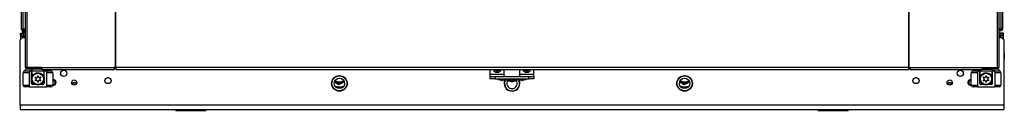
# Model space of a CAD drawing. Extents: x -244 to 40, y -60 to 165.
# Drawn here: x -158 to -127, y 12 to 15 of the extents above; entities that cross this region are included whole.
import ezdxf

# ---------------------------------------------------------------- set-up
doc = ezdxf.new("R2010")
doc.units = 0
doc.header["$MEASUREMENT"] = 0
doc.layers.add('TFR-TRI', color=7, linetype='CONTINUOUS')

msp = doc.modelspace()

# ---------------------------------------------------------------- linework, layer by layer
at = {"layer": 'TFR-TRI', "color": 30, "linetype": 'CONTINUOUS'}
for p, q in [((-157.92, 95.491), (-157.92, 13.57)), ((-157.867, 95.491), (-157.867, 13.57)), ((-155.044, 95.491), (-155.044, 13.57)), ((-155.026, 13.57), (-155.026, 95.491)), ((-129.711, 95.491), (-129.711, 13.57)), ((-129.694, 13.57), (-129.694, 95.491)), ((-126.871, 13.57), (-126.871, 95.491)), ((-126.818, 13.57), (-126.818, 95.491)), ((-157.905, 13.57), (-157.92, 13.57)), ((-157.867, 13.57), (-157.905, 13.57)), ((-157.388, 13.57), (-157.867, 13.57)), ((-157.388, 13.57), (-155.082, 13.57)), ((-157.388, 13.57), (-157.383, 13.52)), ((-157.383, 13.52), (-157.371, 13.499)), ((-155.044, 13.57), (-155.082, 13.57)), ((-155.082, 13.57), (-155.077, 13.52)), ((-155.077, 13.52), (-155.064, 13.499)), ((-155.072, 13.57), (-155.07, 13.548)), ((-155.07, 13.548), (-155.064, 13.539)), ((-155.064, 13.499), (-155.064, 13.539)), ((-155.035, 13.57), (-155.044, 13.57)), ((-155.026, 13.57), (-155.035, 13.57)), ((-129.711, 13.57), (-155.026, 13.57)), ((-155.026, 13.57), (-155.026, 13.52)), ((-155.026, 13.52), (-155.026, 13.499)), ((-129.711, 13.57), (-129.702, 13.57)), ((-129.711, 13.57), (-129.711, 13.52)), ((-129.711, 13.52), (-129.711, 13.499)), ((-129.702, 13.57), (-129.694, 13.57)), ((-129.694, 13.57), (-129.656, 13.57)), ((-129.668, 13.548), (-129.673, 13.539)), ((-129.673, 13.539), (-129.673, 13.499)), ((-129.661, 13.52), (-129.673, 13.499)), ((-129.665, 13.57), (-129.668, 13.548)), ((-129.656, 13.57), (-129.661, 13.52)), ((-129.656, 13.57), (-127.349, 13.57)), ((-127.354, 13.52), (-127.367, 13.499)), ((-127.349, 13.57), (-127.354, 13.52)), ((-127.349, 13.57), (-126.871, 13.57)), ((-126.871, 13.57), (-126.832, 13.57)), ((-126.832, 13.57), (-126.818, 13.57)), ((-157.371, 13.499), (-155.064, 13.499)), ((-155.026, 13.499), (-129.711, 13.499)), ((-129.673, 13.499), (-127.367, 13.499))]:
    msp.add_line(p, q, dxfattribs=at)
at = {"layer": 'TFR-TRI', "color": 11, "linetype": 'CONTINUOUS'}
for p, q in [((-158.041, 94.274), (-158.041, 14.806)), ((-157.978, 14.806), (-157.978, 94.245)), ((-126.765, 94.245), (-126.765, 14.806)), ((-126.702, 14.806), (-126.702, 94.274)), ((-158.041, 14.806), (-158.022, 14.806)), ((-158.022, 14.806), (-157.978, 14.806)), ((-157.978, 14.806), (-157.92, 14.806)), ((-126.765, 14.806), (-126.818, 14.806)), ((-126.72, 14.806), (-126.765, 14.806)), ((-126.702, 14.806), (-126.72, 14.806)), ((-157.92, 14.774), (-157.978, 14.774)), ((-157.978, 14.774), (-157.978, 14.743)), ((-157.978, 14.743), (-157.92, 14.743)), ((-126.818, 14.774), (-126.765, 14.774)), ((-126.765, 14.743), (-126.818, 14.743)), ((-126.765, 14.774), (-126.765, 14.743)), ((-142.399, 12.893), (-142.343, 12.893))]:
    msp.add_line(p, q, dxfattribs=at)
at = {"layer": 'TFR-TRI', "color": 22, "linetype": 'CONTINUOUS'}
for p, q in [((-157.946, 14.807), (-157.946, 14.774)), ((-126.818, 14.798), (-126.797, 14.798)), ((-126.797, 14.798), (-126.797, 14.807)), ((-126.756, 14.798), (-126.797, 14.798)), ((-126.749, 14.786), (-126.76, 14.786)), ((-126.735, 14.798), (-126.756, 14.798)), ((-126.74, 14.786), (-126.749, 14.786))]:
    msp.add_line(p, q, dxfattribs=at)
at = {"layer": 'TFR-TRI', "color": 251, "linetype": 'CONTINUOUS'}
for p, q in [((-158.001, 14.531), (-158.08, 14.453)), ((-158.001, 14.531), (-157.92, 14.531)), ((-126.818, 14.531), (-126.741, 14.531)), ((-126.663, 14.453), (-126.741, 14.531)), ((-158.08, 12.366), (-158.08, 14.453)), ((-126.663, 14.453), (-126.663, 12.366)), ((-157.005, 12.998), (-157.038, 12.994)), ((-157.037, 13.173), (-157.029, 13.174)), ((-148.004, 13.088), (-148.042, 13.112)), ((-148.004, 13.088), (-147.896, 13.02)), ((-147.896, 13.02), (-147.8, 13.071)), ((-147.8, 13.071), (-147.783, 13.08)), ((-147.724, 13.111), (-147.783, 13.08)), ((-136.981, 13.088), (-137.018, 13.112)), ((-136.981, 13.088), (-136.872, 13.02)), ((-136.872, 13.02), (-136.776, 13.071)), ((-136.776, 13.071), (-136.759, 13.08)), ((-136.701, 13.111), (-136.759, 13.08)), ((-127.737, 12.998), (-127.705, 12.994)), ((-127.706, 13.173), (-127.714, 13.174)), ((-126.663, 12.366), (-158.08, 12.366)), ((-158.08, 12.366), (-158.08, 12.268)), ((-158.08, 12.268), (-158.08, 12.228)), ((-126.663, 12.366), (-126.663, 12.268)), ((-126.663, 12.268), (-126.663, 12.228)), ((-158.08, 12.228), (-126.663, 12.228))]:
    msp.add_line(p, q, dxfattribs=at)
at = {"layer": 'TFR-TRI', "color": 151, "linetype": 'CONTINUOUS'}
for p, q in [((-158.06, 14.664), (-157.966, 14.664)), ((-158.06, 14.601), (-158.06, 14.664)), ((-158.06, 14.601), (-158.055, 14.601)), ((-158.06, 14.569), (-158.06, 14.472)), ((-158.06, 14.569), (-158.033, 14.569)), ((-158.033, 14.569), (-157.966, 14.569)), ((-157.966, 14.664), (-157.92, 14.664)), ((-157.966, 14.601), (-157.966, 14.664)), ((-157.966, 14.601), (-157.92, 14.601)), ((-157.966, 14.531), (-157.966, 14.569)), ((-157.966, 14.569), (-157.92, 14.569)), ((-126.777, 14.664), (-126.818, 14.664)), ((-126.777, 14.601), (-126.818, 14.601)), ((-126.777, 14.569), (-126.818, 14.569)), ((-126.682, 14.664), (-126.777, 14.664)), ((-126.777, 14.664), (-126.777, 14.601)), ((-126.777, 14.531), (-126.777, 14.569)), ((-126.71, 14.569), (-126.777, 14.569)), ((-126.682, 14.569), (-126.71, 14.569)), ((-126.682, 14.601), (-126.688, 14.601)), ((-126.682, 14.601), (-126.682, 14.664)), ((-126.682, 14.472), (-126.682, 14.569)), ((-157.796, 13.539), (-157.919, 13.499)), ((-126.824, 13.499), (-126.947, 13.539)), ((-157.815, 13.517), (-157.919, 13.499)), ((-157.919, 13.499), (-157.919, 13.46)), ((-157.919, 13.46), (-157.714, 13.46)), ((-157.714, 13.499), (-157.815, 13.517)), ((-157.661, 13.507), (-157.714, 13.499)), ((-157.714, 13.499), (-157.714, 13.46)), ((-157.714, 13.46), (-157.305, 13.46)), ((-157.481, 13.516), (-157.661, 13.507)), ((-157.372, 13.506), (-157.481, 13.516)), ((-157.305, 13.499), (-157.305, 13.46)), ((-157.305, 13.46), (-157.1, 13.46)), ((-157.1, 13.499), (-157.1, 13.46)), ((-127.643, 13.499), (-127.643, 13.46)), ((-127.643, 13.46), (-127.438, 13.46)), ((-127.438, 13.499), (-127.438, 13.46)), ((-127.438, 13.46), (-127.029, 13.46)), ((-127.082, 13.507), (-127.366, 13.506)), ((-127.029, 13.499), (-127.082, 13.507)), ((-126.925, 13.517), (-127.029, 13.499)), ((-127.029, 13.499), (-127.029, 13.46)), ((-127.029, 13.46), (-126.824, 13.46)), ((-126.824, 13.499), (-126.925, 13.517)), ((-126.824, 13.499), (-126.824, 13.46))]:
    msp.add_line(p, q, dxfattribs=at)
at = {"layer": 'TFR-TRI', "color": 2, "linetype": 'CONTINUOUS'}
for p, q in [((-157.979, 14.743), (-158.005, 14.728)), ((-158.005, 14.723), (-158.005, 14.726)), ((-158.005, 14.726), (-158.005, 14.705)), ((-157.948, 14.716), (-158.005, 14.705)), ((-158.005, 14.705), (-157.949, 14.715)), ((-158.005, 14.705), (-158.005, 14.664)), ((-157.962, 14.601), (-157.962, 14.569))]:
    msp.add_line(p, q, dxfattribs=at)
at = {"layer": 'TFR-TRI', "color": 1, "linetype": 'CONTINUOUS'}
for p, q in [((-157.954, 14.701), (-157.954, 14.664)), ((-157.954, 14.701), (-157.945, 14.701)), ((-157.945, 14.701), (-157.92, 14.701)), ((-157.929, 14.726), (-157.927, 14.726)), ((-157.927, 14.726), (-157.92, 14.726))]:
    msp.add_line(p, q, dxfattribs=at)
at = {"layer": 'TFR-TRI', "color": 3, "linetype": 'CONTINUOUS'}
for p, q in [((-158.091, 14.014), (-158.091, 13.857)), ((-158.091, 14.014), (-158.091, 13.857)), ((-126.652, 14.014), (-126.652, 13.857)), ((-126.652, 14.014), (-126.652, 13.857)), ((-157.982, 13.003), (-157.982, 13.397)), ((-157.924, 13.397), (-157.982, 13.397)), ((-157.785, 13.397), (-157.924, 13.397)), ((-157.923, 13.456), (-157.882, 13.456)), ((-157.882, 13.456), (-157.785, 13.456)), ((-157.711, 13.456), (-157.785, 13.456)), ((-157.785, 13.456), (-157.785, 12.944)), ((-157.711, 13.062), (-157.711, 13.456)), ((-157.234, 13.456), (-157.307, 13.456)), ((-157.307, 13.062), (-157.307, 13.456)), ((-157.234, 13.456), (-157.136, 13.456)), ((-157.234, 13.456), (-157.234, 12.944)), ((-157.095, 13.397), (-157.234, 13.397)), ((-157.136, 13.456), (-157.096, 13.456)), ((-157.037, 13.397), (-157.095, 13.397)), ((-157.037, 13.397), (-157.037, 13.003)), ((-127.706, 13.003), (-127.706, 13.397)), ((-127.648, 13.397), (-127.706, 13.397)), ((-127.509, 13.397), (-127.648, 13.397)), ((-127.647, 13.456), (-127.607, 13.456)), ((-127.607, 13.456), (-127.509, 13.456)), ((-127.436, 13.456), (-127.509, 13.456)), ((-127.509, 13.456), (-127.509, 12.944)), ((-127.436, 13.062), (-127.436, 13.456)), ((-126.958, 13.456), (-127.032, 13.456)), ((-127.032, 13.062), (-127.032, 13.456)), ((-126.958, 13.456), (-126.861, 13.456)), ((-126.958, 13.456), (-126.958, 12.944)), ((-126.819, 13.397), (-126.958, 13.397)), ((-126.861, 13.456), (-126.82, 13.456)), ((-126.761, 13.397), (-126.819, 13.397)), ((-126.761, 13.397), (-126.761, 13.003)), ((-157.982, 13.003), (-157.924, 13.003)), ((-157.924, 13.003), (-157.785, 13.003)), ((-157.882, 12.944), (-157.923, 12.944)), ((-157.785, 12.944), (-157.882, 12.944)), ((-157.785, 12.944), (-157.234, 12.944)), ((-157.711, 13.062), (-157.71, 13.062)), ((-157.71, 13.062), (-157.706, 13.062)), ((-157.595, 13.023), (-157.672, 13.023)), ((-157.347, 13.023), (-157.424, 13.023)), ((-157.313, 13.062), (-157.309, 13.062)), ((-157.309, 13.062), (-157.307, 13.062)), ((-157.234, 13.003), (-157.095, 13.003)), ((-157.136, 12.944), (-157.234, 12.944)), ((-157.096, 12.944), (-157.136, 12.944)), ((-157.095, 13.003), (-157.037, 13.003)), ((-142.066, 13.165), (-142.677, 13.165)), ((-127.706, 13.003), (-127.648, 13.003)), ((-127.648, 13.003), (-127.509, 13.003)), ((-127.607, 12.944), (-127.647, 12.944)), ((-127.509, 12.944), (-127.607, 12.944)), ((-127.509, 12.944), (-126.958, 12.944)), ((-127.436, 13.062), (-127.434, 13.062)), ((-127.434, 13.062), (-127.43, 13.062)), ((-127.319, 13.023), (-127.396, 13.023)), ((-127.071, 13.023), (-127.148, 13.023)), ((-127.037, 13.062), (-127.033, 13.062)), ((-127.033, 13.062), (-127.032, 13.062)), ((-126.958, 13.003), (-126.819, 13.003)), ((-126.861, 12.944), (-126.958, 12.944)), ((-126.82, 12.944), (-126.861, 12.944)), ((-126.819, 13.003), (-126.761, 13.003))]:
    msp.add_line(p, q, dxfattribs=at)
at = {"layer": 'TFR-TRI', "color": 113, "linetype": 'CONTINUOUS'}
for p, q in [((-157.883, 13.539), (-157.883, 13.57)), ((-157.863, 13.539), (-157.883, 13.539)), ((-157.812, 13.539), (-157.863, 13.539)), ((-157.812, 13.57), (-157.812, 13.539)), ((-157.386, 13.539), (-157.812, 13.539)), ((-155.026, 13.539), (-155.064, 13.539)), ((-129.673, 13.539), (-129.711, 13.539)), ((-126.931, 13.539), (-127.351, 13.539)), ((-126.931, 13.539), (-126.931, 13.57)), ((-126.88, 13.539), (-126.931, 13.539)), ((-126.86, 13.539), (-126.88, 13.539)), ((-126.86, 13.57), (-126.86, 13.539))]:
    msp.add_line(p, q, dxfattribs=at)
at = {"layer": 'TFR-TRI', "color": 163, "linetype": 'CONTINUOUS'}
for p, q in [((-157.706, 13.46), (-157.706, 13.24)), ((-157.706, 13.243), (-157.701, 13.262)), ((-157.706, 13.24), (-157.706, 13.243)), ((-157.706, 13.062), (-157.706, 13.24)), ((-157.701, 13.262), (-157.665, 13.327)), ((-157.665, 13.327), (-157.618, 13.369)), ((-157.618, 13.369), (-157.569, 13.392)), ((-157.569, 13.392), (-157.521, 13.401)), ((-157.521, 13.401), (-157.472, 13.397)), ((-157.472, 13.397), (-157.428, 13.384)), ((-157.428, 13.384), (-157.379, 13.352)), ((-157.379, 13.352), (-157.334, 13.297)), ((-157.334, 13.297), (-157.317, 13.258)), ((-157.317, 13.258), (-157.314, 13.245)), ((-157.314, 13.245), (-157.313, 13.24)), ((-157.313, 13.24), (-157.313, 13.46)), ((-157.313, 13.24), (-157.313, 13.24)), ((-157.313, 13.24), (-157.313, 13.062)), ((-127.43, 13.46), (-127.43, 13.24)), ((-127.43, 13.243), (-127.425, 13.262)), ((-127.43, 13.24), (-127.43, 13.243)), ((-127.43, 13.062), (-127.43, 13.24)), ((-127.425, 13.262), (-127.389, 13.327)), ((-127.389, 13.327), (-127.342, 13.369)), ((-127.342, 13.369), (-127.293, 13.392)), ((-127.293, 13.392), (-127.245, 13.401)), ((-127.245, 13.401), (-127.196, 13.397)), ((-127.196, 13.397), (-127.153, 13.384)), ((-127.153, 13.384), (-127.103, 13.352)), ((-127.103, 13.352), (-127.058, 13.297)), ((-127.058, 13.297), (-127.041, 13.258)), ((-127.041, 13.258), (-127.038, 13.245)), ((-127.038, 13.245), (-127.037, 13.24)), ((-127.037, 13.24), (-127.037, 13.46)), ((-127.037, 13.24), (-127.037, 13.24)), ((-127.037, 13.24), (-127.037, 13.062))]:
    msp.add_line(p, q, dxfattribs=at)
at = {"layer": 'TFR-TRI', "color": 135, "linetype": 'CONTINUOUS'}
for p, q in [((-143.07, 13.342), (-143.07, 13.499)), ((-143.07, 13.3), (-143.07, 13.342)), ((-142.618, 13.342), (-143.07, 13.342)), ((-143.07, 13.283), (-143.07, 13.3)), ((-143.07, 13.204), (-143.07, 13.283)), ((-143.07, 13.283), (-143.024, 13.283)), ((-143.024, 13.283), (-142.913, 13.283)), ((-142.913, 13.283), (-141.83, 13.283)), ((-142.913, 13.283), (-142.913, 13.204)), ((-142.618, 13.342), (-142.618, 13.499)), ((-142.618, 13.318), (-142.618, 13.342)), ((-142.618, 13.298), (-142.618, 13.318)), ((-142.618, 13.296), (-142.618, 13.298)), ((-142.616, 13.29), (-142.618, 13.296)), ((-142.611, 13.286), (-142.616, 13.29)), ((-142.603, 13.283), (-142.611, 13.286)), ((-142.591, 13.283), (-142.603, 13.283)), ((-142.578, 13.283), (-142.591, 13.283)), ((-142.162, 13.283), (-142.165, 13.283)), ((-142.15, 13.283), (-142.162, 13.283)), ((-142.14, 13.283), (-142.15, 13.283)), ((-142.132, 13.286), (-142.14, 13.283)), ((-142.127, 13.29), (-142.132, 13.286)), ((-142.125, 13.298), (-142.127, 13.29)), ((-142.125, 13.342), (-142.125, 13.499)), ((-142.125, 13.318), (-142.125, 13.342)), ((-141.673, 13.342), (-142.125, 13.342)), ((-142.125, 13.298), (-142.125, 13.318)), ((-141.83, 13.204), (-141.83, 13.283)), ((-141.83, 13.283), (-141.719, 13.283)), ((-141.719, 13.283), (-141.673, 13.283)), ((-141.673, 13.342), (-141.673, 13.499)), ((-141.673, 13.3), (-141.673, 13.342)), ((-141.673, 13.283), (-141.673, 13.3)), ((-141.673, 13.283), (-141.673, 13.204)), ((-143.024, 13.204), (-143.07, 13.204)), ((-142.913, 13.204), (-143.024, 13.204)), ((-142.913, 13.204), (-141.83, 13.204)), ((-141.719, 13.204), (-141.83, 13.204)), ((-141.673, 13.204), (-141.719, 13.204))]:
    msp.add_line(p, q, dxfattribs=at)
at = {"layer": 'TFR-TRI', "color": 44, "linetype": 'CONTINUOUS'}
for p, q in [((-153.14, 12.228), (-153.108, 12.196)), ((-153.108, 12.196), (-153.071, 12.196)), ((-153.071, 12.196), (-152.967, 12.196)), ((-152.967, 12.196), (-152.811, 12.196)), ((-152.811, 12.196), (-152.628, 12.196)), ((-152.628, 12.196), (-152.444, 12.196)), ((-152.444, 12.196), (-152.288, 12.196)), ((-152.288, 12.196), (-152.184, 12.196)), ((-152.184, 12.196), (-152.147, 12.196)), ((-152.147, 12.196), (-152.115, 12.228)), ((-132.628, 12.228), (-132.595, 12.196)), ((-132.595, 12.196), (-132.559, 12.196)), ((-132.559, 12.196), (-132.455, 12.196)), ((-132.455, 12.196), (-132.299, 12.196)), ((-132.299, 12.196), (-132.115, 12.196)), ((-132.115, 12.196), (-131.931, 12.196)), ((-131.931, 12.196), (-131.775, 12.196)), ((-131.775, 12.196), (-131.671, 12.196)), ((-131.671, 12.196), (-131.635, 12.196)), ((-131.635, 12.196), (-131.603, 12.228))]:
    msp.add_line(p, q, dxfattribs=at)
at = {"layer": 'TFR-TRI', "color": 252, "linetype": 'CONTINUOUS'}
for centre, radius in [((-157.509, 13.2), 0.197), ((-157.509, 13.2), 0.182), ((-147.883, 13.058), 0.249), ((-147.883, 13.058), 0.24), ((-147.883, 13.058), 0.167), ((-136.86, 13.058), 0.249), ((-136.86, 13.058), 0.24), ((-136.86, 13.058), 0.167), ((-127.234, 13.2), 0.197), ((-127.234, 13.2), 0.182)]:
    msp.add_circle(centre, radius, dxfattribs=at)
at = {"layer": 'TFR-TRI', "color": 251, "linetype": 'CONTINUOUS'}
for centre, radius in [((-156.682, 13.381), 0.0984), ((-155.271, 13.15), 0.0984), ((-147.883, 13.058), 0.25), ((-136.86, 13.058), 0.25), ((-129.472, 13.15), 0.0984), ((-128.06, 13.381), 0.0984), ((-156.348, 13.086), 0.0827), ((-128.395, 13.086), 0.0827)]:
    msp.add_circle(centre, radius, dxfattribs=at)
at = {"layer": 'TFR-TRI', "color": 11, "linetype": 'CONTINUOUS'}
for centre, radius, start, end in [((-157.978, 14.806), 0.063, 180, 270), ((-157.978, 14.806), 0.0315, 180, 270), ((-126.765, 14.806), 0.0315, 270, 0), ((-126.765, 14.806), 0.063, 270, 0), ((-142.371, 13.366), 0.25, 237.0713, 270), ((-142.371, 13.366), 0.25, 270, 302.9287)]:
    msp.add_arc(centre, radius, start, end, dxfattribs=at)
at = {"layer": 'TFR-TRI', "color": 2, "linetype": 'CONTINUOUS'}
msp.add_arc((-126.797, 14.837), 0.063, 270, 321.3169, dxfattribs=at)
at = {"layer": 'TFR-TRI', "color": 151, "linetype": 'CONTINUOUS'}
for centre, radius, start, end in [((-157.966, 14.569), 0.0945, 90, 180), ((-157.966, 14.569), 0.0315, 90, 180), ((-126.777, 14.569), 0.0945, 0, 90), ((-126.777, 14.569), 0.0315, 0, 90)]:
    msp.add_arc(centre, radius, start, end, dxfattribs=at)
at = {"layer": 'TFR-TRI', "color": 1, "linetype": 'CONTINUOUS'}
msp.add_arc((-157.929, 14.701), 0.025, 90, 180, dxfattribs=at)
at = {"layer": 'TFR-TRI', "color": 3, "linetype": 'CONTINUOUS'}
for centre, radius, start, end in [((-157.923, 13.397), 0.0591, 90, 180), ((-157.096, 13.397), 0.0591, 0, 90), ((-142.844, 13.564), 0.107, 217.4681, 322.5319), ((-141.899, 13.564), 0.107, 217.4681, 322.5319), ((-127.647, 13.397), 0.0591, 90, 180), ((-126.82, 13.397), 0.0591, 0, 90), ((-157.923, 13.003), 0.0591, 180, 270), ((-157.672, 13.062), 0.0394, 180, 270), ((-157.347, 13.062), 0.0394, 270, 0), ((-157.096, 13.003), 0.0591, 270, 0), ((-142.677, 13.558), 0.394, 244.1573, 270), ((-142.066, 13.558), 0.394, 270, 295.8427), ((-127.647, 13.003), 0.0591, 180, 270), ((-127.396, 13.062), 0.0394, 180, 270), ((-127.071, 13.062), 0.0394, 270, 0), ((-126.82, 13.003), 0.0591, 270, 0)]:
    msp.add_arc(centre, radius, start, end, dxfattribs=at)
at = {"layer": 'TFR-TRI', "color": 252, "linetype": 'CONTINUOUS'}
for centre, radius, start, end in [((-157.596, 13.25), 0.005, 79.2284, 220.7716), ((-157.948, 12.947), 0.459, 33.8583, 40.7716), ((-157.509, 13.706), 0.459, 259.2284, 266.1417), ((-157.54, 13.253), 0.005, 266.1417, 333.8583), ((-157.948, 13.453), 0.459, 333.8583, 340.7716), ((-157.509, 13.3), 0.005, 19.2284, 160.7716), ((-157.071, 13.453), 0.459, 199.2284, 206.1417), ((-157.479, 13.253), 0.005, 206.1417, 273.8583), ((-157.509, 13.706), 0.459, 273.8583, 280.7716), ((-157.071, 12.947), 0.459, 139.2284, 146.1417), ((-157.423, 13.25), 0.005, 319.2284, 100.7716), ((-127.32, 13.25), 0.005, 79.2284, 220.7716), ((-127.672, 12.947), 0.459, 33.8583, 40.7716), ((-127.234, 13.706), 0.459, 259.2284, 266.1417), ((-127.264, 13.253), 0.005, 266.1417, 333.8583), ((-127.672, 13.453), 0.459, 333.8583, 340.7716), ((-127.234, 13.3), 0.005, 19.2284, 160.7716), ((-126.795, 13.453), 0.459, 199.2284, 206.1417), ((-127.203, 13.253), 0.005, 206.1417, 273.8583), ((-127.234, 13.706), 0.459, 273.8583, 280.7716), ((-126.795, 12.947), 0.459, 139.2284, 146.1417), ((-127.147, 13.25), 0.005, 319.2284, 100.7716), ((-157.596, 13.15), 0.005, 139.2284, 280.7716), ((-157.948, 13.453), 0.459, 319.2284, 326.1417), ((-157.509, 12.694), 0.459, 93.8583, 100.7716), ((-157.571, 13.2), 0.005, 326.1417, 33.8583), ((-157.54, 13.147), 0.005, 26.1417, 93.8583), ((-157.948, 12.947), 0.459, 19.2284, 26.1417), ((-157.509, 13.1), 0.005, 199.2284, 340.7716), ((-157.071, 12.947), 0.459, 153.8583, 160.7716), ((-157.479, 13.147), 0.005, 86.1417, 153.8583), ((-157.509, 12.694), 0.459, 79.2284, 86.1417), ((-157.448, 13.2), 0.005, 146.1417, 213.8583), ((-157.071, 13.453), 0.459, 213.8583, 220.7716), ((-157.423, 13.15), 0.005, 259.2284, 40.7716), ((-142.371, 13.058), 0.249, 154.7888, 270), ((-142.371, 13.058), 0.24, 153.6806, 26.3194), ((-142.371, 13.058), 0.167, 140.5912, 270), ((-142.371, 13.366), 0.249, 237.0769, 270), ((-142.371, 13.366), 0.24, 237.1556, 302.8444), ((-142.371, 13.058), 0.167, 270, 39.4088), ((-142.371, 13.058), 0.249, 270, 25.2112), ((-142.371, 13.366), 0.249, 270, 302.9231), ((-127.32, 13.15), 0.005, 139.2284, 280.7716), ((-127.672, 13.453), 0.459, 319.2284, 326.1417), ((-127.234, 12.694), 0.459, 93.8583, 100.7716), ((-127.295, 13.2), 0.005, 326.1417, 33.8583), ((-127.264, 13.147), 0.005, 26.1417, 93.8583), ((-127.672, 12.947), 0.459, 19.2284, 26.1417), ((-127.234, 13.1), 0.005, 199.2284, 340.7716), ((-126.795, 12.947), 0.459, 153.8583, 160.7716), ((-127.203, 13.147), 0.005, 86.1417, 153.8583), ((-127.234, 12.694), 0.459, 79.2284, 86.1417), ((-127.172, 13.2), 0.005, 146.1417, 213.8583), ((-126.795, 13.453), 0.459, 213.8583, 220.7716), ((-127.147, 13.15), 0.005, 259.2284, 40.7716)]:
    msp.add_arc(centre, radius, start, end, dxfattribs=at)
at = {"layer": 'TFR-TRI', "color": 135, "linetype": 'CONTINUOUS'}
for centre, start, end in [((-142.844, 13.564), 206.1, 270), ((-142.844, 13.564), 270, 333.9), ((-141.899, 13.564), 206.1, 270), ((-141.899, 13.564), 270, 333.9)]:
    msp.add_arc(centre, 0.148, start, end, dxfattribs=at)
at = {"layer": 'TFR-TRI', "color": 163, "linetype": 'CONTINUOUS'}
for centre, start, end in [((-157.667, 13.062), 180, 270), ((-157.352, 13.062), 270, 0), ((-127.391, 13.062), 180, 270), ((-127.076, 13.062), 270, 0)]:
    msp.add_arc(centre, 0.0394, start, end, dxfattribs=at)
at = {"layer": 'TFR-TRI', "color": 63, "linetype": 'CONTINUOUS'}
for centre, radius, start, end in [((-157.017, 13.081), 0.0807, 90, 104.3606), ((-157.017, 13.081), 0.0807, 255.6394, 90), ((-157.017, 13.081), 0.0786, 270, 104.7488), ((-157.017, 13.081), 0.0589, 90, 109.8506), ((-157.017, 13.081), 0.0589, 250.155, 90), ((-157.017, 13.081), 0.0786, 255.2456, 270), ((-156.348, 13.081), 0.0589, 238.1681, 301.8319), ((-128.395, 13.081), 0.0589, 238.1681, 301.8319), ((-127.726, 13.081), 0.0807, 90, 284.1187), ((-127.726, 13.081), 0.0786, 75.5044, 270), ((-127.726, 13.081), 0.0589, 90, 289.5075), ((-127.726, 13.081), 0.0807, 75.8813, 90), ((-127.726, 13.081), 0.0589, 70.4869, 90), ((-127.726, 13.081), 0.0786, 270, 284.5013)]:
    msp.add_arc(centre, radius, start, end, dxfattribs=at)
at = {"layer": 'TFR-TRI', "color": 251, "linetype": 'CONTINUOUS'}
for centre, radius, start, end in [((-157.017, 13.086), 0.0886, 277.5946, 97.5946), ((-147.883, 13.361), 0.285, 237.0825, 270), ((-147.883, 13.361), 0.413, 249.6037, 270), ((-147.883, 13.361), 0.256, 236.4075, 270), ((-147.883, 13.361), 0.298, 246.0301, 289.6502), ((-147.883, 13.361), 0.256, 270, 303.5925), ((-147.883, 13.361), 0.285, 270, 302.9175), ((-147.883, 13.361), 0.413, 270, 290.3963), ((-142.371, 13.058), 0.25, 154.8562, 270), ((-142.371, 13.058), 0.25, 270, 25.1438), ((-136.86, 13.361), 0.285, 237.0825, 270), ((-136.86, 13.361), 0.413, 249.6037, 270), ((-136.86, 13.361), 0.256, 236.4075, 270), ((-136.86, 13.361), 0.298, 246.0301, 289.6502), ((-136.86, 13.361), 0.256, 270, 303.5925), ((-136.86, 13.361), 0.285, 270, 302.9175), ((-136.86, 13.361), 0.413, 270, 290.3963), ((-127.726, 13.086), 0.0886, 82.4054, 262.4054)]:
    msp.add_arc(centre, radius, start, end, dxfattribs=at)
at = {"layer": 'TFR-TRI', "color": 7, "linetype": 'CONTINUOUS'}
for centre, radius, start, end in [((-156.348, 12.954), 0.128, 90, 127.08), ((-156.348, 12.954), 0.0827, 90, 127.1475), ((-156.348, 12.954), 0.128, 52.92, 90), ((-156.348, 12.954), 0.0827, 52.8525, 90), ((-128.395, 12.954), 0.128, 52.9256, 127.0744), ((-128.395, 12.954), 0.0827, 90, 127.1475), ((-128.395, 12.954), 0.0827, 52.8525, 90)]:
    msp.add_arc(centre, radius, start, end, dxfattribs=at)

doc.saveas('drawing.dxf')
